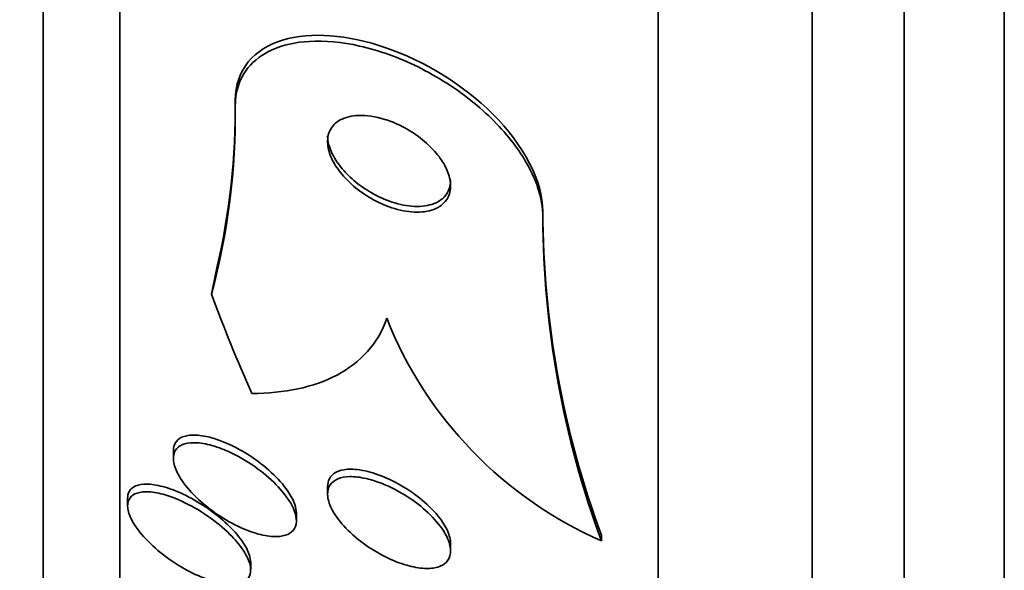
# Model space of a CAD drawing. Units: millimetres. Extents: x 0 to 763, y 0 to 1164.
# Drawn here: x 712 to 718, y 717 to 721 of the extents above; entities that cross this region are included whole.
import ezdxf
from ezdxf import colors
from ezdxf.entities.mleader import LeaderData, LeaderLine
from ezdxf.math import Vec2, Vec3

# ---------------------------------------------------------------- set-up
doc = ezdxf.new("R2010")
doc.units = ezdxf.units.MM
doc.layers.add('DV5_Défaut', color=7, linetype='Continuous')
doc.layers.add('Défaut', color=7, linetype='Continuous')

# ---------------------------------------------------------------- blocks, each defined once
blk = doc.blocks.new('_DOT')
at = {"color": 0}
blk.add_line((0, 0), (-1, 0), dxfattribs=at)
at = {"color": 0, "const_width": 0.333}
blk.add_lwpolyline([(-0.1665, 0, 1), (0.1665, 0, 1)], format="xyb", close=True, dxfattribs=at)
blk = doc.blocks.new('SE4')
at = {"layer": 'DV5_Défaut', "color": 7, "linetype": 'Continuous', "lineweight": 35}
for p, q in [((717.9543, 710.819), (717.9543, 764.4861)), ((717.3043, 711.0642), (717.3043, 764.2409)), ((716.7043, 711.3067), (716.7043, 763.9984)), ((715.7043, 711.7469), (715.7043, 763.5582)), ((712.2043, 713.6765), (712.2043, 761.6286)), ((711.7043, 714.0072), (711.7043, 761.2979)), ((712.9543, 720.0551), (712.9543, 720.0935)), ((714.9543, 719.3322), (714.9543, 719.3689)), ((712.5516, 717.8124), (712.5516, 717.763)), ((713.5543, 717.5791), (713.5543, 717.5318)), ((712.2544, 717.5032), (712.2544, 717.4552)), ((713.3516, 717.3601), (713.3516, 717.4083)), ((715.3354, 717.2272), (715.3354, 717.2643)), ((714.3543, 717.1634), (714.3543, 717.2098)), ((713.0544, 717.0402), (713.0544, 717.0884))]:
    blk.add_line(p, q, dxfattribs=at)
for centre, radius, start, end in [((708.2843, 720.0542), 4.6702, 346.98786, 0.48263), ((708.4163, 720.0052), 4.5383, 345.00013, 0.62967), ((721.0309, 719.3823), 6.0766, 180.12607, 200.39869), ((721.0331, 719.3456), 6.0788, 180.12638, 200.39491), ((716.3948, 719.6458), 2.6405, 201.58678, 246.34499)]:
    blk.add_arc(centre, radius, start, end, dxfattribs=at)
for centre, major_axis, start_param, end_param in [((700.9543, 720.2812), (12, 0), -0.160569, -0.141393), ((727.7043, 721.9445), (-15.4629, 0), 0.269604, 0.32732)]:
    blk.add_ellipse(centre, major_axis=major_axis, ratio=0.756061, start_param=start_param, end_param=end_param, dxfattribs=at)
for points, knots in [([(712.9543, 720.0935), (712.9543, 720.2895), (713.0774, 720.4273), (713.4468, 720.5388), (713.686, 720.5186), (714.1817, 720.3467), (714.4309, 720.1976), (714.8267, 719.804), (714.9543, 719.5647), (714.9543, 719.3689)], [0, 0, 0, 0, 0.25, 0.25, 0.5, 0.5, 0.75, 0.75, 1, 1, 1, 1]), ([(712.9543, 720.0551), (712.9543, 720.0818), (712.9565, 720.1076), (712.9609, 720.1323), (712.9722, 720.1969), (712.9986, 720.2545), (713.0368, 720.3019), (713.0768, 720.3514), (713.1305, 720.391), (713.1931, 720.4193), (713.2635, 720.4511), (713.3466, 720.4695), (713.4362, 720.4747), (713.5371, 720.4805), (713.6487, 720.4699), (713.7627, 720.4442), (713.8865, 720.4163), (714.0167, 720.3698), (714.1425, 720.3079), (714.2688, 720.2457), (714.3948, 720.1656), (714.5068, 720.0738), (714.6092, 719.9899), (714.7033, 719.8931), (714.7767, 719.793), (714.8402, 719.7063), (714.89, 719.6143), (714.9198, 719.5265), (714.9426, 719.4594), (714.9543, 719.3932), (714.9543, 719.3322)], [0, 0, 0, 0, 0.034119, 0.034119, 0.034119, 0.123603, 0.123603, 0.123603, 0.217261, 0.217261, 0.217261, 0.322529, 0.322529, 0.322529, 0.441376, 0.441376, 0.441376, 0.570635, 0.570635, 0.570635, 0.700643, 0.700643, 0.700643, 0.819479, 0.819479, 0.819479, 0.92198, 0.92198, 0.92198, 1, 1, 1, 1]), ([(713.9261, 719.9674), (713.8668, 719.9859), (713.8077, 719.9948), (713.7555, 719.9929), (713.7107, 719.9912), (713.6695, 719.9814), (713.6368, 719.9634), (713.6068, 719.947), (713.583, 719.9231), (713.5691, 719.8934), (713.5571, 719.8679), (713.5521, 719.8371), (713.5553, 719.8042), (713.558, 719.7751), (713.5672, 719.7434), (713.5818, 719.7119), (713.596, 719.6815), (713.6156, 719.6505), (713.6389, 719.6213), (713.6634, 719.5904), (713.6924, 719.5607), (713.7237, 719.5339), (713.7585, 719.5042), (713.7969, 719.4773), (713.8361, 719.4546), (713.8803, 719.429), (713.9266, 719.4082), (713.9718, 719.3933), (714.0215, 719.3768), (714.0712, 719.367), (714.117, 719.3647), (714.164, 719.3624), (714.2083, 719.3681), (714.2451, 719.382), (714.2794, 719.3951), (714.3083, 719.416), (714.3273, 719.4435), (714.3438, 719.4673), (714.3534, 719.497), (714.3543, 719.5297), (714.355, 719.5584), (714.3491, 719.5901), (714.3371, 719.6221), (714.3257, 719.6524), (714.3086, 719.6837), (714.2874, 719.7136), (714.2655, 719.7444), (714.2387, 719.7745), (714.2094, 719.802), (714.1772, 719.8322), (714.1412, 719.8599), (714.104, 719.8838), (714.0621, 719.9106), (714.0177, 719.9333), (713.9738, 719.9506), (713.9579, 719.9569), (713.9419, 719.9625), (713.9261, 719.9674)], [0, 0, 0, 0, 0.076542, 0.076542, 0.076542, 0.141872, 0.141872, 0.141872, 0.201559, 0.201559, 0.201559, 0.252769, 0.252769, 0.252769, 0.297903, 0.297903, 0.297903, 0.34151, 0.34151, 0.34151, 0.387478, 0.387478, 0.387478, 0.438593, 0.438593, 0.438593, 0.496335, 0.496335, 0.496335, 0.559937, 0.559937, 0.559937, 0.625408, 0.625408, 0.625408, 0.686662, 0.686662, 0.686662, 0.739793, 0.739793, 0.739793, 0.7861, 0.7861, 0.7861, 0.829796, 0.829796, 0.829796, 0.874872, 0.874872, 0.874872, 0.924309, 0.924309, 0.924309, 0.979985, 0.979985, 0.979985, 1, 1, 1, 1]), ([(713.5543, 719.8614), (713.5543, 719.8546), (713.5547, 719.8476), (713.5554, 719.8405), (713.5584, 719.8113), (713.5677, 719.7797), (713.5825, 719.7483), (713.5969, 719.7178), (713.6166, 719.6869), (713.64, 719.6577), (713.6646, 719.6268), (713.6938, 719.5972), (713.7253, 719.5704), (713.7602, 719.5406), (713.7987, 719.5138), (713.838, 719.4912), (713.8823, 719.4657), (713.9287, 719.4449), (713.974, 719.4301), (714.0237, 719.4138), (714.0735, 719.4041), (714.1192, 719.402), (714.1662, 719.3999), (714.2103, 719.4058), (714.2468, 719.42), (714.2809, 719.4333), (714.3095, 719.4544), (714.3282, 719.482), (714.3444, 719.506), (714.3537, 719.5357), (714.3543, 719.5685), (714.3543, 719.5696), (714.3543, 719.5707), (714.3543, 719.5719)], [0, 0, 0, 0, 0.0219588, 0.0219588, 0.0219588, 0.112063, 0.112063, 0.112063, 0.199248, 0.199248, 0.199248, 0.2912797, 0.2912797, 0.2912797, 0.3937145, 0.3937145, 0.3937145, 0.5094758, 0.5094758, 0.5094758, 0.636936, 0.636936, 0.636936, 0.7679827, 0.7679827, 0.7679827, 0.8903671, 0.8903671, 0.8903671, 0.9963823, 0.9963823, 0.9963823, 1, 1, 1, 1]), ([(713.9395, 718.6744), (713.9111, 718.5916), (713.8686, 718.5203), (713.7595, 718.3975), (713.6919, 718.3459), (713.4631, 718.2246), (713.2727, 718.1859), (713.0623, 718.1858)], [0, 0, 0, 0, 0.25, 0.25, 0.5, 0.5, 1, 1, 1, 1]), ([(712.5516, 717.8137), (712.5516, 717.8322), (712.5556, 717.8488), (712.5633, 717.8626), (712.5725, 717.879), (712.5871, 717.8918), (712.6056, 717.9005), (712.6251, 717.9097), (712.6495, 717.9145), (712.6765, 717.9152), (712.7069, 717.916), (712.7414, 717.9117), (712.7774, 717.9032), (712.8072, 717.8962), (712.8384, 717.8862), (712.87, 717.8738)], [0, 0, 0, 0, 0.1672593, 0.1672593, 0.1672593, 0.3650653, 0.3650653, 0.3650653, 0.5735409, 0.5735409, 0.5735409, 0.8077081, 0.8077081, 0.8077081, 1, 1, 1, 1]), ([(712.8882, 717.8172), (712.9458, 717.7931), (713.0058, 717.7605), (713.062, 717.7229), (713.1125, 717.689), (713.1615, 717.65), (713.2039, 717.6089), (713.2436, 717.5704), (713.2789, 717.5288), (713.3045, 717.4886), (713.3263, 717.4543), (713.3417, 717.4199), (713.3481, 717.3895), (713.3535, 717.3636), (713.3526, 717.3397), (713.3452, 717.3203), (713.3384, 717.3022), (713.3258, 717.2874), (713.309, 717.2768), (713.2916, 717.2659), (713.2692, 717.2591), (713.2438, 717.2564), (713.2157, 717.2535), (713.1833, 717.2555), (713.1491, 717.2617), (713.11, 717.2688), (713.0677, 717.2816), (713.025, 717.2987), (712.9767, 717.318), (712.9268, 717.3434), (712.8789, 717.3728), (712.8276, 717.4043), (712.7771, 717.4414), (712.7321, 717.4812), (712.6886, 717.5197), (712.6489, 717.562), (712.6183, 717.6039), (712.5962, 717.6342), (712.5784, 717.665), (712.5669, 717.6938), (712.5554, 717.7227), (712.5502, 717.7502), (712.552, 717.7736), (712.5536, 717.795), (712.5612, 717.8135), (712.5739, 717.8278), (712.5864, 717.8418), (712.6042, 717.8521), (712.6255, 717.8583), (712.6485, 717.865), (712.6761, 717.867), (712.706, 717.865), (712.7401, 717.8627), (712.7779, 717.855), (712.8169, 717.8431), (712.8401, 717.8359), (712.8641, 717.8272), (712.8882, 717.8172)], [0, 0, 0, 0, 0.075495, 0.075495, 0.075495, 0.143051, 0.143051, 0.143051, 0.206361, 0.206361, 0.206361, 0.260222, 0.260222, 0.260222, 0.305907, 0.305907, 0.305907, 0.34839, 0.34839, 0.34839, 0.392227, 0.392227, 0.392227, 0.440753, 0.440753, 0.440753, 0.496211, 0.496211, 0.496211, 0.559029, 0.559029, 0.559029, 0.62633, 0.62633, 0.62633, 0.691525, 0.691525, 0.691525, 0.738425, 0.738425, 0.738425, 0.785598, 0.785598, 0.785598, 0.828584, 0.828584, 0.828584, 0.871047, 0.871047, 0.871047, 0.916929, 0.916929, 0.916929, 0.969055, 0.969055, 0.969055, 1, 1, 1, 1]), ([(712.87, 717.8738), (712.9273, 717.8514), (712.9874, 717.8203), (713.0441, 717.7837), (713.095, 717.751), (713.1448, 717.7128), (713.1886, 717.6723), (713.2301, 717.6338), (713.2676, 717.5919), (713.2956, 717.5509), (713.3158, 717.5213), (713.3316, 717.4914), (713.341, 717.4637), (713.348, 717.4434), (713.3515, 717.4239), (713.3516, 717.4063)], [0, 0, 0, 0, 0.262571, 0.262571, 0.262571, 0.497537, 0.497537, 0.497537, 0.721042, 0.721042, 0.721042, 0.881652, 0.881652, 0.881652, 1, 1, 1, 1]), ([(713.8378, 717.6241), (713.8957, 717.6075), (713.9577, 717.5811), (714.0165, 717.5485), (714.0663, 717.5209), (714.1156, 717.4878), (714.1598, 717.4519), (714.2036, 717.4163), (714.244, 717.3768), (714.2758, 717.337), (714.3045, 717.3011), (714.3272, 717.2639), (714.3404, 717.2294), (714.3518, 717.1996), (714.3564, 717.171), (714.3534, 717.1465), (714.3507, 717.1243), (714.3418, 717.105), (714.3275, 717.0899), (714.3134, 717.075), (714.2938, 717.0639), (714.2705, 717.0571), (714.2457, 717.0498), (714.2162, 717.047), (714.1844, 717.0486), (714.149, 717.0503), (714.1099, 717.0574), (714.0699, 717.0688), (714.025, 717.0816), (713.9779, 717.1002), (713.9319, 717.1229), (713.8819, 717.1477), (713.8318, 717.1782), (713.7858, 717.2121), (713.7393, 717.2464), (713.6954, 717.2852), (713.6593, 717.3252), (713.626, 717.362), (713.5981, 717.401), (713.5799, 717.4379), (713.5641, 717.4699), (713.5551, 717.5012), (713.5544, 717.5285), (713.5537, 717.5526), (713.5595, 717.5742), (713.5711, 717.5915), (713.5823, 717.6082), (713.5992, 717.6212), (713.62, 717.6301), (713.6419, 717.6393), (713.6686, 717.6442), (713.6981, 717.6449), (713.7306, 717.6456), (713.7672, 717.6412), (713.8051, 717.6325), (713.8159, 717.63), (713.8268, 717.6272), (713.8378, 717.6241)], [0, 0, 0, 0, 0.0767, 0.0767, 0.0767, 0.141294, 0.141294, 0.141294, 0.205394, 0.205394, 0.205394, 0.263024, 0.263024, 0.263024, 0.312685, 0.312685, 0.312685, 0.357444, 0.357444, 0.357444, 0.40157, 0.40157, 0.40157, 0.448547, 0.448547, 0.448547, 0.500849, 0.500849, 0.500849, 0.559614, 0.559614, 0.559614, 0.62365, 0.62365, 0.62365, 0.688618, 0.688618, 0.688618, 0.748515, 0.748515, 0.748515, 0.80016, 0.80016, 0.80016, 0.845605, 0.845605, 0.845605, 0.889269, 0.889269, 0.889269, 0.935043, 0.935043, 0.935043, 0.985738, 0.985738, 0.985738, 1, 1, 1, 1]), ([(713.5543, 717.5805), (713.5543, 717.5993), (713.5582, 717.6165), (713.5658, 717.6311), (713.5752, 717.649), (713.5902, 717.6634), (713.6096, 717.6736), (713.6296, 717.6842), (713.6547, 717.6905), (713.6826, 717.6925), (713.694, 717.6934), (713.7058, 717.6936), (713.7181, 717.6931)], [0, 0, 0, 0, 0.250575, 0.250575, 0.250575, 0.556323, 0.556323, 0.556323, 0.87279, 0.87279, 0.87279, 1, 1, 1, 1]), ([(713.7181, 717.6931), (713.7582, 717.6915), (713.8033, 717.683), (713.8494, 717.6689), (713.8953, 717.6548), (713.9434, 717.6349), (713.9901, 717.6107), (714.0403, 717.5848), (714.0905, 717.5532), (714.1362, 717.5184), (714.1818, 717.4836), (714.2245, 717.4445), (714.2593, 717.4046), (714.2909, 717.3682), (714.3169, 717.3299), (714.3333, 717.294), (714.3469, 717.2641), (714.3543, 717.2349), (714.3543, 717.2094)], [0, 0, 0, 0, 0.168523, 0.168523, 0.168523, 0.33631, 0.33631, 0.33631, 0.517046, 0.517046, 0.517046, 0.698152, 0.698152, 0.698152, 0.863205, 0.863205, 0.863205, 1, 1, 1, 1]), ([(712.2544, 717.5056), (712.2544, 717.5126), (712.2551, 717.5194), (712.2563, 717.5257), (712.2601, 717.5442), (712.2694, 717.5596), (712.2833, 717.5709), (712.2975, 717.5825), (712.3168, 717.5902), (712.3394, 717.5938), (712.3644, 717.5979), (712.394, 717.5973), (712.4258, 717.5925), (712.4624, 717.587), (712.5028, 717.576), (712.5441, 717.5607), (712.5913, 717.5433), (712.6409, 717.5198), (712.6894, 717.4922), (712.7365, 717.4653), (712.7838, 717.4338), (712.8276, 717.3996)], [0, 0, 0, 0, 0.043938, 0.043938, 0.043938, 0.172306, 0.172306, 0.172306, 0.30413, 0.30413, 0.30413, 0.450603, 0.450603, 0.450603, 0.619364, 0.619364, 0.619364, 0.812337, 0.812337, 0.812337, 1, 1, 1, 1]), ([(712.6057, 717.4856), (712.663, 717.4595), (712.7225, 717.4254), (712.7781, 717.3867), (712.8285, 717.3517), (712.8774, 717.3115), (712.9193, 717.2698), (712.9508, 717.2384), (712.9791, 717.2054), (713.0011, 717.1732), (713.0233, 717.1409), (713.0398, 717.1084), (713.048, 717.0796), (713.0553, 717.0542), (713.0563, 717.0308), (713.051, 717.0116), (713.0461, 716.9937), (713.0356, 716.979), (713.0206, 716.9683), (713.0051, 716.9573), (712.9845, 716.9502), (712.9608, 716.9472), (712.9344, 716.9439), (712.9035, 716.9454), (712.8705, 716.9511), (712.8326, 716.9576), (712.7911, 716.9697), (712.7489, 716.9862), (712.701, 717.0048), (712.6509, 717.0295), (712.6023, 717.0584), (712.5502, 717.0893), (712.4984, 717.1259), (712.4516, 717.1653), (712.4065, 717.2033), (712.3645, 717.2454), (712.3316, 717.287), (712.3082, 717.3166), (712.2887, 717.3469), (712.2754, 717.3751), (712.2621, 717.4035), (712.2547, 717.4306), (712.2544, 717.4537), (712.2541, 717.4749), (712.2596, 717.4932), (712.2703, 717.5074), (712.2809, 717.5215), (712.2967, 717.5319), (712.3161, 717.5383), (712.3373, 717.5453), (712.3631, 717.5478), (712.3916, 717.5462), (712.4241, 717.5445), (712.4606, 717.5374), (712.4987, 717.5262), (712.5331, 717.516), (712.5693, 717.5022), (712.6057, 717.4856)], [0, 0, 0, 0, 0.075131, 0.075131, 0.075131, 0.143161, 0.143161, 0.143161, 0.194128, 0.194128, 0.194128, 0.245511, 0.245511, 0.245511, 0.290592, 0.290592, 0.290592, 0.332635, 0.332635, 0.332635, 0.376183, 0.376183, 0.376183, 0.424637, 0.424637, 0.424637, 0.480312, 0.480312, 0.480312, 0.543663, 0.543663, 0.543663, 0.611675, 0.611675, 0.611675, 0.677371, 0.677371, 0.677371, 0.723803, 0.723803, 0.723803, 0.770511, 0.770511, 0.770511, 0.813016, 0.813016, 0.813016, 0.855087, 0.855087, 0.855087, 0.900753, 0.900753, 0.900753, 0.952918, 0.952918, 0.952918, 1, 1, 1, 1]), ([(712.8276, 717.3996), (712.8683, 717.3678), (712.9071, 717.3328), (712.9404, 717.2972), (712.9738, 717.2614), (713.0026, 717.2237), (713.0224, 717.1882), (713.0396, 717.1574), (713.0506, 717.1273), (713.0535, 717.1014), (713.0541, 717.0965), (713.0544, 717.0917), (713.0544, 717.087)], [0, 0, 0, 0, 0.327853, 0.327853, 0.327853, 0.658717, 0.658717, 0.658717, 0.945727, 0.945727, 0.945727, 1, 1, 1, 1])]:
    blk.add_open_spline(points, degree=3, knots=knots, dxfattribs=at)

msp = doc.modelspace()

# ---------------------------------------------------------------- block references
at = {"layer": 'Défaut'}
msp.add_blockref('SE4', (0, 0), dxfattribs=at)

# ---------------------------------------------------------------- leaders
at = {"layer": 'Défaut', "color": 7, "linetype": 'Continuous', "lineweight": 18}
ml = msp.add_multileader_mtext('Standard', dxfattribs=at)
ml.set_content('{\\pxsm0.9;\\fSolid Edge ISO|b1||i0||c0|p34;\\W1.;12/06/2017\\P}', color=256)
ml.set_leader_properties()
ml.set_arrow_properties(name='DOT')
ml.build(insert=Vec2(0, 0))
ml.multileader.update_dxf_attribs({"leader_type": 0, "dogleg_length": 0, "arrow_head_size": 12})
ctx = ml.context
ctx.base_point, ctx.char_height, ctx.arrow_head_size, ctx.landing_gap_size = Vec3(656.6018, 1156.9733), 12, 12, 4.2
notes = []
notes.append((ctx, [(0, (0, 0, 0), (0, 0), (1, 0), 1, [])]))
ctx.mtext.insert = Vec3(658.6018, 1163.0934)
for ctx, leaders in notes:
    for number, flags, end, landing, length, lines in leaders:
        leader = LeaderData()
        leader.index, (leader.has_last_leader_line, leader.has_dogleg_vector, leader.attachment_direction) = number, flags
        leader.last_leader_point, leader.dogleg_vector, leader.dogleg_length = Vec3(end), Vec3(landing), length
        for number, points, colour, breaks in lines:
            line = LeaderLine()
            line.index, line.vertices, line.color, line.breaks = number, Vec3.list(points), colors.encode_raw_color(colour), breaks
            leader.lines.append(line)
        ctx.leaders.append(leader)

doc.saveas('drawing.dxf')
